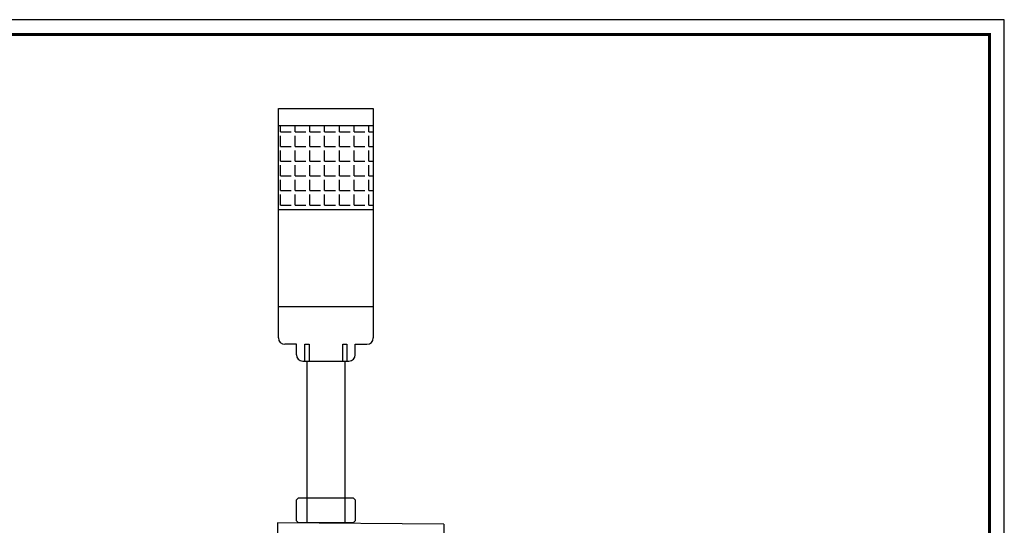
# Model space of a CAD drawing. Extents: x -3107 to -2171, y -114 to 547.
# Drawn here: x -2639 to -2171, y 307 to 547 of the extents above; entities that cross this region are included whole.
import ezdxf

# ---------------------------------------------------------------- set-up
doc = ezdxf.new("R2010")
doc.units = 0
doc.header["$LTSCALE"] = 7
doc.header["$MEASUREMENT"] = 0
doc.layers.get('0').update_dxf_attribs({"linetype": 'CONTINUOUS'})
doc.layers.add('1', color=7, linetype='CONTINUOUS')

msp = doc.modelspace()

# ---------------------------------------------------------------- hatches: boundary and pattern name
at = {"ltscale": 0.7}
h = msp.add_hatch(dxfattribs=at)
h.set_pattern_fill('ANGLE', color=256, style=0)
h.set_pattern_definition([(0, (-3178.657, 270.6545), (0, 6.985), [5.08, -1.905]), (90, (-3178.657, 270.6545), (-6.985, 4e-16), [5.08, -1.905])])
h.paths.add_polyline_path([(-2471.06, 457.21), (-2471.06, 497.21), (-2516.06, 497.21), (-2516.06, 457.21)])

# ---------------------------------------------------------------- linework, layer by layer
at = {"color": 20}
for p, q in [((-2171.23, 547.49), (-3106.78, 547.49)), ((-2171.23, -114.01), (-2171.23, 547.49))]:
    msp.add_line(p, q, dxfattribs=at)
at = {"ltscale": 0.7}
for p, q in [((-2516.06, 396.21), (-2516.06, 505.21)), ((-2516.06, 505.21), (-2471.06, 505.21)), ((-2471.06, 505.21), (-2471.06, 396.21)), ((-2516.06, 497.21), (-2471.06, 497.21)), ((-2516.06, 457.21), (-2471.06, 457.21)), ((-2516.06, 411.21), (-2471.06, 411.21)), ((-2507.56, 393.21), (-2513.06, 393.21)), ((-2507.56, 388.21), (-2507.56, 393.21)), ((-2503.56, 385.21), (-2503.56, 393.21)), ((-2503.56, 393.21), (-2501.56, 393.21)), ((-2501.56, 393.21), (-2501.56, 385.21)), ((-2485.56, 385.21), (-2485.56, 393.21)), ((-2485.56, 393.21), (-2483.56, 393.21)), ((-2483.56, 393.21), (-2483.56, 385.21)), ((-2479.56, 388.21), (-2479.56, 393.21)), ((-2479.56, 393.21), (-2474.06, 393.21)), ((-2504.56, 385.21), (-2482.56, 385.21)), ((-2502.56, 385.21), (-2502.56, 308.21)), ((-2484.56, 385.21), (-2484.56, 308.21)), ((-2507.56, 319.21), (-2506.56, 320.21)), ((-2507.56, 309.21), (-2507.56, 319.21)), ((-2506.56, 320.21), (-2480.56, 320.21)), ((-2479.56, 319.21), (-2480.56, 320.21)), ((-2479.56, 319.21), (-2479.56, 309.21)), ((-2507.56, 309.21), (-2506.56, 308.21)), ((-2479.56, 309.21), (-2480.56, 308.21))]:
    msp.add_line(p, q, dxfattribs=at)
at = {"const_width": 1.4}
msp.add_lwpolyline([(-3099.78, -107.01), (-3099.78, 540.49), (-2178.23, 540.49), (-2178.23, -107.01)], close=True, dxfattribs=at)
at = {"ltscale": 0.7}
for centre, start, end in [((-2513.06, 396.21), 180, 270), ((-2474.06, 396.21), 270, 0), ((-2504.56, 388.21), 180, 270), ((-2482.56, 388.21), 270, 0)]:
    msp.add_arc(centre, 3, start, end, dxfattribs=at)
at = {"layer": '1'}
for p, q in [((-2516.52, 308.21), (-2516.52, 183.21)), ((-2437.52, 307.71), (-2516.52, 308.21)), ((-2480.56, 308.21), (-2506.56, 308.21)), ((-2506.56, 308.21), (-2506.56, 308.15)), ((-2480.56, 308.21), (-2480.56, 307.98)), ((-2437.52, 307.71), (-2437.52, 123.41))]:
    msp.add_line(p, q, dxfattribs=at)

doc.saveas('drawing.dxf')
